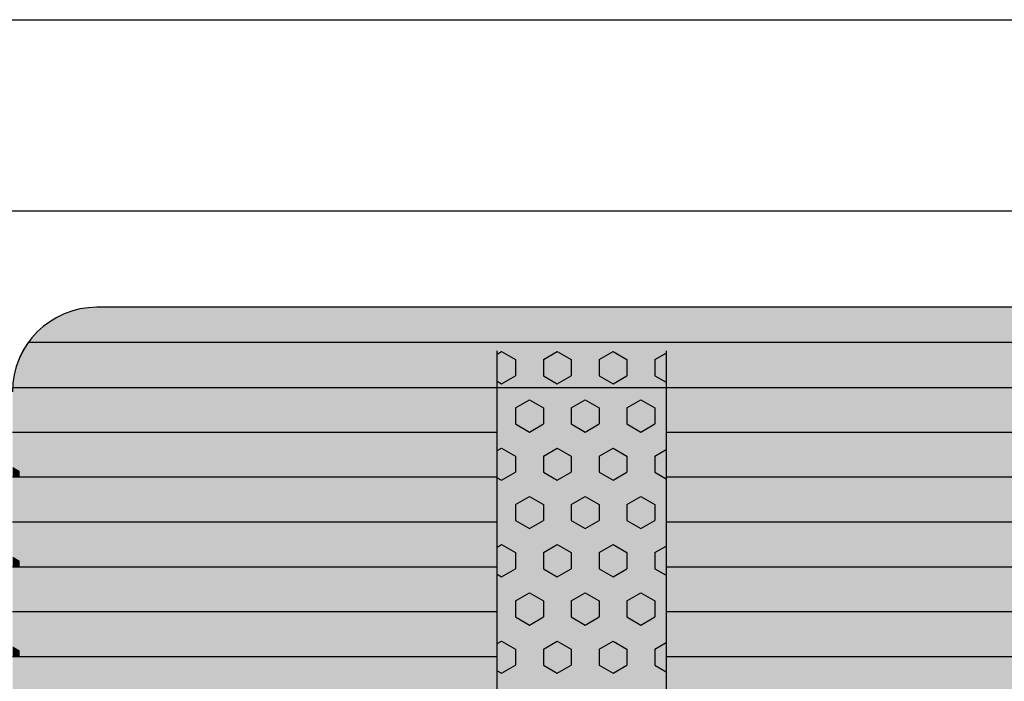
# Model space of a CAD drawing. Units: millimetres. Extents: x 183988 to 204988, y 98 to 14948.
# Drawn here: x 191518 to 192101, y 9252 to 9644 of the extents above; entities that cross this region are included whole.
import ezdxf

# ---------------------------------------------------------------- set-up
doc = ezdxf.new("R2010")
doc.units = ezdxf.units.MM

# ---------------------------------------------------------------- blocks, each defined once
blk = doc.blocks.new('indrän_moduli_päältä')
h = blk.add_hatch(color=9)
edge = h.paths.add_edge_path()
edge.add_line((-250, 0), (250, 0))
edge.add_arc((250, 50), 50, 270, 360)
edge.add_line((300, 50), (300, 1150))
edge.add_arc((250, 1150), 50, 0, 90)
edge.add_line((250, 1200), (-250, 1200))
edge.add_arc((-250, 1150), 50, 90, 180)
edge.add_line((-300, 1150), (-300, 50))
edge.add_arc((-250, 50), 50, 180, 270)
for color, points in [(256, [(-279.03, 1190.71), (-279.03, 9.17), (-276.99, 7.79), (-275.17, 6.68), (-273.81, 5.91), (-270.94, 4.48), (-269.59, 3.88), (-267.21, 2.94), (-265.23, 2.26), (-263.45, 1.72), (-261.15, 1.14), (-259.84, 0.86), (-258.12, 0.55), (-256.81, 0.35), (-254.87, 0.12), (-253.33, -0.01), (-252.44, -0.06), (-252.44, 1199.94), (-253.33, 1199.89), (-254.87, 1199.76), (-256.81, 1199.53), (-258.12, 1199.34), (-259.84, 1199.02), (-261.15, 1198.74), (-263.45, 1198.16), (-265.23, 1197.62), (-267.21, 1196.94), (-269.59, 1196), (-270.94, 1195.41), (-273.81, 1193.97), (-275.17, 1193.2), (-276.99, 1192.09)]), (256, [(-225.86, 1200), (-199.29, 1200), (-199.29, 0), (-225.86, 0)]), (256, [(-172.71, 1200), (-146.14, 1200), (-146.14, 0), (-172.71, 0)]), (256, [(-119.57, 1200), (-93, 1200), (-93, 0), (-119.57, 0)]), (252, [(-270.46, 573.38), (-275.22, 581.63), (-279.03, 581.63), (-279.03, 565.13), (-275.22, 565.13)]), (252, [(-217.31, 573.44), (-222.07, 581.69), (-225.87, 581.69), (-225.87, 565.19), (-222.07, 565.19)]), (252, [(-164.17, 573.44), (-168.93, 581.69), (-172.73, 581.69), (-172.73, 565.19), (-168.93, 565.19)]), (252, [(-111.02, 573.44), (-115.79, 581.69), (-119.59, 581.69), (-119.59, 565.19), (-115.79, 565.19)]), (252, [(-270.46, 540.39), (-275.22, 548.64), (-279.03, 548.64), (-279.03, 532.14), (-275.22, 532.14)]), (252, [(-217.31, 540.45), (-222.07, 548.7), (-225.87, 548.7), (-225.87, 532.2), (-222.07, 532.2)]), (252, [(-164.17, 540.45), (-168.93, 548.7), (-172.73, 548.7), (-172.73, 532.2), (-168.93, 532.2)]), (252, [(-111.02, 540.45), (-115.79, 548.7), (-119.59, 548.7), (-119.59, 532.2), (-115.79, 532.2)]), (252, [(-270.46, 507.39), (-275.22, 515.64), (-279.03, 515.64), (-279.03, 499.14), (-275.22, 499.14)]), (252, [(-217.31, 507.45), (-222.07, 515.7), (-225.87, 515.7), (-225.87, 499.2), (-222.07, 499.2)]), (252, [(-164.17, 507.45), (-168.93, 515.7), (-172.73, 515.7), (-172.73, 499.2), (-168.93, 499.2)]), (252, [(-111.02, 507.45), (-115.79, 515.7), (-119.59, 515.7), (-119.59, 499.2), (-115.79, 499.2)]), (252, [(-270.44, 474.4), (-275.21, 482.65), (-279.01, 482.65), (-279.01, 466.15), (-275.21, 466.15)]), (252, [(-217.29, 474.46), (-222.06, 482.7), (-225.86, 482.7), (-225.86, 466.21), (-222.06, 466.21)]), (252, [(-164.15, 474.46), (-168.91, 482.7), (-172.71, 482.7), (-172.71, 466.21), (-168.91, 466.21)]), (252, [(-111.01, 474.46), (-115.77, 482.7), (-119.57, 482.7), (-119.57, 466.21), (-115.77, 466.21)]), (252, [(-270.46, 441.4), (-275.22, 449.65), (-279.03, 449.65), (-279.03, 433.15), (-275.22, 433.15)]), (252, [(-217.31, 441.46), (-222.07, 449.71), (-225.87, 449.71), (-225.87, 433.21), (-222.07, 433.21)]), (252, [(-164.17, 441.46), (-168.93, 449.71), (-172.73, 449.71), (-172.73, 433.21), (-168.93, 433.21)]), (252, [(-111.02, 441.46), (-115.79, 449.71), (-119.59, 449.71), (-119.59, 433.21), (-115.79, 433.21)]), (252, [(-270.44, 408.41), (-275.21, 416.65), (-279.01, 416.65), (-279.01, 400.16), (-275.21, 400.16)]), (252, [(-217.29, 408.46), (-222.06, 416.71), (-225.86, 416.71), (-225.86, 400.22), (-222.06, 400.22)]), (252, [(-164.15, 408.46), (-168.91, 416.71), (-172.71, 416.71), (-172.71, 400.22), (-168.91, 400.22)]), (252, [(-111.01, 408.46), (-115.77, 416.71), (-119.57, 416.71), (-119.57, 400.22), (-115.77, 400.22)]), (250, [(275.89, 286.94), (-274.11, 286.94), (-274.11, 386.94), (275.89, 386.94)]), (250, [(275.89, 386.94), (-274.11, 386.94), (-274.11, 286.94), (275.89, 286.94)]), (252, [(-270.44, 375.41), (-275.21, 383.66), (-279.01, 383.66), (-279.01, 367.16), (-275.21, 367.16)]), (252, [(-217.29, 375.47), (-222.06, 383.72), (-225.86, 383.72), (-225.86, 367.22), (-222.06, 367.22)]), (252, [(-164.15, 375.47), (-168.91, 383.72), (-172.71, 383.72), (-172.71, 367.22), (-168.91, 367.22)]), (252, [(-111.01, 375.47), (-115.77, 383.72), (-119.57, 383.72), (-119.57, 367.22), (-115.77, 367.22)]), (252, [(-270.44, 342.41), (-275.21, 350.66), (-279.01, 350.66), (-279.01, 334.17), (-275.21, 334.17)]), (251, [(300, 327.56), (-300, 327.56), (-300, 338.81), (-300, 342.56), (300, 342.56)]), (252, [(-270.46, 309.42), (-275.22, 317.67), (-279.03, 317.67), (-279.03, 301.17), (-275.22, 301.17)]), (252, [(-270.44, 276.42), (-275.21, 284.67), (-279.01, 284.67), (-279.01, 268.17), (-275.21, 268.17)]), (252, [(-217.29, 276.48), (-222.06, 284.73), (-225.86, 284.73), (-225.86, 268.23), (-222.06, 268.23)]), (252, [(-164.15, 276.48), (-168.91, 284.73), (-172.71, 284.73), (-172.71, 268.23), (-168.91, 268.23)]), (252, [(-111.01, 276.48), (-115.77, 284.73), (-119.57, 284.73), (-119.57, 268.23), (-115.77, 268.23)]), (252, [(-270.46, 243.43), (-275.22, 251.68), (-279.03, 251.68), (-279.03, 235.18), (-275.22, 235.18)]), (252, [(-217.31, 243.49), (-222.07, 251.74), (-225.87, 251.74), (-225.87, 235.24), (-222.07, 235.24)]), (252, [(-164.17, 243.49), (-168.93, 251.74), (-172.73, 251.74), (-172.73, 235.24), (-168.93, 235.24)]), (252, [(-111.02, 243.49), (-115.79, 251.74), (-119.59, 251.74), (-119.59, 235.24), (-115.79, 235.24)]), (251, [(300, 212.56), (-300, 212.56), (-300, 223.81), (-300, 227.56), (300, 227.56)]), (252, [(-270.44, 210.43), (-275.21, 218.68), (-279.01, 218.68), (-279.01, 202.18), (-275.21, 202.18)]), (252, [(-217.29, 210.49), (-222.06, 218.74), (-225.86, 218.74), (-225.86, 202.24), (-222.06, 202.24)]), (252, [(-164.15, 210.49), (-168.91, 218.74), (-172.71, 218.74), (-172.71, 202.24), (-168.91, 202.24)]), (252, [(-111.01, 210.49), (-115.77, 218.74), (-119.57, 218.74), (-119.57, 202.24), (-115.77, 202.24)]), (252, [(-270.44, 177.44), (-275.21, 185.69), (-279.01, 185.69), (-279.01, 169.19), (-275.21, 169.19)]), (252, [(-217.29, 177.5), (-222.06, 185.74), (-225.86, 185.74), (-225.86, 169.25), (-222.06, 169.25)]), (252, [(-164.15, 177.5), (-168.91, 185.74), (-172.71, 185.74), (-172.71, 169.25), (-168.91, 169.25)]), (252, [(-111.01, 177.5), (-115.77, 185.74), (-119.57, 185.74), (-119.57, 169.25), (-115.77, 169.25)]), (252, [(-270.44, 144.44), (-275.21, 152.69), (-279.01, 152.69), (-279.01, 136.19), (-275.21, 136.19)]), (252, [(-217.29, 144.5), (-222.06, 152.75), (-225.86, 152.75), (-225.86, 136.25), (-222.06, 136.25)]), (252, [(-164.15, 144.5), (-168.91, 152.75), (-172.71, 152.75), (-172.71, 136.25), (-168.91, 136.25)]), (252, [(-111.01, 144.5), (-115.77, 152.75), (-119.57, 152.75), (-119.57, 136.25), (-115.77, 136.25)]), (252, [(-270.44, 111.45), (-275.21, 119.69), (-279.01, 119.69), (-279.01, 103.2), (-275.21, 103.2)]), (252, [(-217.29, 111.5), (-222.06, 119.75), (-225.86, 119.75), (-225.86, 103.26), (-222.06, 103.26)]), (252, [(-164.15, 111.5), (-168.91, 119.75), (-172.71, 119.75), (-172.71, 103.26), (-168.91, 103.26)]), (252, [(-111.01, 111.5), (-115.77, 119.75), (-119.57, 119.75), (-119.57, 103.26), (-115.77, 103.26)]), (252, [(-270.46, 78.45), (-275.22, 86.7), (-279.03, 86.7), (-279.03, 70.2), (-275.22, 70.2)]), (252, [(-217.31, 78.51), (-222.07, 86.76), (-225.87, 86.76), (-225.87, 70.26), (-222.07, 70.26)]), (252, [(-164.17, 78.51), (-168.93, 86.76), (-172.73, 86.76), (-172.73, 70.26), (-168.93, 70.26)]), (252, [(-111.02, 78.51), (-115.79, 86.76), (-119.59, 86.76), (-119.59, 70.26), (-115.79, 70.26)]), (252, [(-270.46, 45.45), (-275.22, 53.7), (-279.03, 53.7), (-279.03, 37.21), (-275.22, 37.21)]), (252, [(-217.31, 45.51), (-222.07, 53.76), (-225.87, 53.76), (-225.87, 37.26), (-222.07, 37.26)]), (252, [(-164.17, 45.51), (-168.93, 53.76), (-172.73, 53.76), (-172.73, 37.26), (-168.93, 37.26)]), (252, [(-111.02, 45.51), (-115.79, 53.76), (-119.59, 53.76), (-119.59, 37.26), (-115.79, 37.26)]), (252, [(-275.21, 20.71), (-279.01, 20.71), (-279.01, 9.16), (-276.99, 7.79), (-275.17, 6.68), (-274.12, 6.09), (-270.44, 12.46)]), (252, [(-217.29, 12.52), (-222.06, 20.77), (-225.86, 20.77), (-225.86, 4.27), (-222.06, 4.27)]), (252, [(-164.15, 12.52), (-168.91, 20.77), (-172.71, 20.77), (-172.71, 4.27), (-168.91, 4.27)]), (252, [(-111.01, 12.52), (-115.77, 20.77), (-119.57, 20.77), (-119.57, 4.27), (-115.77, 4.27)]), (252, [(-199.29, 4.27), (-203.01, 4.27), (-205.54, 0), (-199.29, 0)]), (252, [(-146.14, 4.27), (-149.86, 4.27), (-152.4, 0), (-146.14, 0)]), (252, [(-93, 4.27), (-96.72, 4.27), (-99.26, 0), (-93, 0)])]:
    blk.add_hatch(color=color).paths.add_polyline_path(points)
h = blk.add_hatch(color=252)
h.paths.add_polyline_path([(-252.44, 664.12), (-256.16, 664.12), (-260.92, 655.87), (-256.16, 647.62), (-252.44, 647.62)])
h.paths.add_polyline_path([(-252.44, 631.13), (-256.16, 631.13), (-260.92, 622.88), (-256.16, 614.63), (-252.44, 614.63)])
h.paths.add_polyline_path([(-252.44, 598.13), (-256.16, 598.13), (-260.92, 589.88), (-256.16, 581.63), (-252.44, 581.63)])
h.paths.add_polyline_path([(-252.44, 565.13), (-256.16, 565.13), (-260.92, 556.89), (-256.16, 548.64), (-252.44, 548.64)])
h = blk.add_hatch(color=252)
h.paths.add_polyline_path([(-199.29, 664.18), (-203, 664.18), (-207.77, 655.93), (-203.01, 647.68), (-199.29, 647.68)])
h.paths.add_polyline_path([(-199.29, 631.18), (-203.01, 631.18), (-207.77, 622.94), (-203.01, 614.69), (-199.29, 614.69)])
h.paths.add_polyline_path([(-199.29, 598.19), (-203.01, 598.19), (-207.77, 589.94), (-203.01, 581.69), (-199.29, 581.69)])
h.paths.add_polyline_path([(-199.29, 565.19), (-203.01, 565.19), (-207.77, 556.94), (-203.01, 548.7), (-199.29, 548.7)])
h = blk.add_hatch(color=252)
h.paths.add_polyline_path([(-146.14, 664.18), (-149.86, 664.18), (-154.63, 655.93), (-149.86, 647.68), (-146.14, 647.68)])
h.paths.add_polyline_path([(-146.14, 631.18), (-149.86, 631.18), (-154.63, 622.94), (-149.86, 614.69), (-146.14, 614.69)])
h.paths.add_polyline_path([(-146.14, 598.19), (-149.86, 598.19), (-154.63, 589.94), (-149.86, 581.69), (-146.14, 581.69)])
h.paths.add_polyline_path([(-146.14, 565.19), (-149.86, 565.19), (-154.63, 556.94), (-149.86, 548.7), (-146.14, 548.7)])
h = blk.add_hatch(color=252)
h.paths.add_polyline_path([(-93, 664.18), (-96.72, 664.18), (-101.48, 655.93), (-96.72, 647.68), (-93, 647.68)])
h.paths.add_polyline_path([(-93, 631.18), (-96.72, 631.18), (-101.48, 622.94), (-96.72, 614.69), (-93, 614.69)])
h.paths.add_polyline_path([(-93, 598.19), (-96.72, 598.19), (-101.48, 589.94), (-96.72, 581.69), (-93, 581.69)])
h.paths.add_polyline_path([(-93, 565.19), (-96.72, 565.19), (-101.48, 556.94), (-96.72, 548.7), (-93, 548.7)])
h = blk.add_hatch(color=252)
h.paths.add_polyline_path([(-252.42, 532.14), (-256.14, 532.14), (-260.9, 523.89), (-256.14, 515.64), (-252.42, 515.64)])
h.paths.add_polyline_path([(-252.42, 499.14), (-256.14, 499.14), (-260.9, 490.89), (-256.14, 482.65), (-252.42, 482.65)])
h.paths.add_polyline_path([(-252.42, 466.15), (-256.14, 466.15), (-260.9, 457.9), (-256.14, 449.65), (-252.42, 449.65)])
h.paths.add_polyline_path([(-252.42, 433.15), (-256.14, 433.15), (-260.9, 424.9), (-256.14, 416.65), (-252.42, 416.65)])
h = blk.add_hatch(color=252)
h.paths.add_polyline_path([(-199.27, 532.2), (-202.99, 532.2), (-207.75, 523.95), (-202.99, 515.7), (-199.27, 515.7)])
h.paths.add_polyline_path([(-199.27, 499.2), (-202.99, 499.2), (-207.75, 490.95), (-202.99, 482.7), (-199.27, 482.7)])
h.paths.add_polyline_path([(-199.27, 466.21), (-202.99, 466.21), (-207.75, 457.96), (-202.99, 449.71), (-199.27, 449.71)])
h.paths.add_polyline_path([(-199.27, 433.21), (-202.99, 433.21), (-207.75, 424.96), (-202.99, 416.71), (-199.27, 416.71)])
h = blk.add_hatch(color=252)
h.paths.add_polyline_path([(-146.13, 532.2), (-149.84, 532.2), (-154.61, 523.95), (-149.85, 515.7), (-146.13, 515.7)])
h.paths.add_polyline_path([(-146.13, 499.2), (-149.85, 499.2), (-154.61, 490.95), (-149.85, 482.7), (-146.13, 482.7)])
h.paths.add_polyline_path([(-146.13, 466.21), (-149.85, 466.21), (-154.61, 457.96), (-149.85, 449.71), (-146.13, 449.71)])
h.paths.add_polyline_path([(-146.13, 433.21), (-149.85, 433.21), (-154.61, 424.96), (-149.85, 416.71), (-146.13, 416.71)])
h = blk.add_hatch(color=252)
h.paths.add_polyline_path([(-92.98, 532.2), (-96.7, 532.2), (-101.46, 523.95), (-96.7, 515.7), (-92.98, 515.7)])
h.paths.add_polyline_path([(-92.98, 499.2), (-96.7, 499.2), (-101.46, 490.95), (-96.7, 482.7), (-92.98, 482.7)])
h.paths.add_polyline_path([(-92.98, 466.21), (-96.7, 466.21), (-101.46, 457.96), (-96.7, 449.71), (-92.98, 449.71)])
h.paths.add_polyline_path([(-92.98, 433.21), (-96.7, 433.21), (-101.46, 424.96), (-96.7, 416.71), (-92.98, 416.71)])
h = blk.add_hatch(color=252)
h.paths.add_polyline_path([(-252.44, 400.16), (-256.15, 400.16), (-260.92, 391.91), (-256.16, 383.66), (-252.44, 383.66)])
h.paths.add_polyline_path([(-252.44, 367.16), (-256.16, 367.16), (-260.92, 358.91), (-256.16, 350.66), (-252.44, 350.66)])
h.paths.add_polyline_path([(-252.44, 334.17), (-256.16, 334.17), (-260.92, 325.92), (-256.16, 317.67), (-252.44, 317.67)])
h.paths.add_polyline_path([(-252.44, 301.17), (-256.16, 301.17), (-260.92, 292.92), (-256.16, 284.67), (-252.44, 284.67)])
h = blk.add_hatch(color=252)
h.paths.add_polyline_path([(-199.28, 400.22), (-203, 400.22), (-207.77, 391.97), (-203, 383.72), (-199.28, 383.72)])
h.paths.add_polyline_path([(-199.28, 367.22), (-203, 367.22), (-207.77, 358.97), (-203, 350.72), (-199.28, 350.72)])
h.paths.add_polyline_path([(-199.28, 334.22), (-203, 334.22), (-207.77, 325.98), (-203, 317.73), (-199.28, 317.73)])
h.paths.add_polyline_path([(-199.28, 301.23), (-203, 301.23), (-207.77, 292.98), (-203, 284.73), (-199.28, 284.73)])
h = blk.add_hatch(color=252)
h.paths.add_polyline_path([(-146.14, 400.22), (-149.86, 400.22), (-154.62, 391.97), (-149.86, 383.72), (-146.14, 383.72)])
h.paths.add_polyline_path([(-146.14, 367.22), (-149.86, 367.22), (-154.62, 358.97), (-149.86, 350.72), (-146.14, 350.72)])
h.paths.add_polyline_path([(-146.14, 334.22), (-149.86, 334.22), (-154.62, 325.98), (-149.86, 317.73), (-146.14, 317.73)])
h.paths.add_polyline_path([(-146.14, 301.23), (-149.86, 301.23), (-154.62, 292.98), (-149.86, 284.73), (-146.14, 284.73)])
h = blk.add_hatch(color=252)
h.paths.add_polyline_path([(-93, 400.22), (-96.72, 400.22), (-101.48, 391.97), (-96.72, 383.72), (-93, 383.72)])
h.paths.add_polyline_path([(-93, 367.22), (-96.72, 367.22), (-101.48, 358.97), (-96.72, 350.72), (-93, 350.72)])
h.paths.add_polyline_path([(-93, 334.22), (-96.72, 334.22), (-101.48, 325.98), (-96.72, 317.73), (-93, 317.73)])
h.paths.add_polyline_path([(-93, 301.23), (-96.72, 301.23), (-101.48, 292.98), (-96.72, 284.73), (-93, 284.73)])
h = blk.add_hatch(color=252)
h.paths.add_polyline_path([(-252.42, 268.17), (-256.14, 268.17), (-260.9, 259.93), (-256.14, 251.68), (-252.42, 251.68)])
h.paths.add_polyline_path([(-252.42, 235.18), (-256.14, 235.18), (-260.9, 226.93), (-256.14, 218.68), (-252.42, 218.68)])
h.paths.add_polyline_path([(-252.42, 202.18), (-256.14, 202.18), (-260.9, 193.93), (-256.14, 185.69), (-252.42, 185.69)])
h.paths.add_polyline_path([(-252.42, 169.19), (-256.14, 169.19), (-260.9, 160.94), (-256.14, 152.69), (-252.42, 152.69)])
h = blk.add_hatch(color=252)
h.paths.add_polyline_path([(-199.27, 268.23), (-202.99, 268.23), (-207.75, 259.98), (-202.99, 251.74), (-199.27, 251.74)])
h.paths.add_polyline_path([(-199.27, 235.24), (-202.99, 235.24), (-207.75, 226.99), (-202.99, 218.74), (-199.27, 218.74)])
h.paths.add_polyline_path([(-199.27, 202.24), (-202.99, 202.24), (-207.75, 193.99), (-202.99, 185.74), (-199.27, 185.74)])
h.paths.add_polyline_path([(-199.27, 169.25), (-202.99, 169.25), (-207.75, 161), (-202.99, 152.75), (-199.27, 152.75)])
h = blk.add_hatch(color=252)
h.paths.add_polyline_path([(-146.13, 268.23), (-149.84, 268.23), (-154.61, 259.98), (-149.85, 251.74), (-146.13, 251.74)])
h.paths.add_polyline_path([(-146.13, 235.24), (-149.85, 235.24), (-154.61, 226.99), (-149.85, 218.74), (-146.13, 218.74)])
h.paths.add_polyline_path([(-146.13, 202.24), (-149.85, 202.24), (-154.61, 193.99), (-149.85, 185.74), (-146.13, 185.74)])
h.paths.add_polyline_path([(-146.13, 169.25), (-149.85, 169.25), (-154.61, 161), (-149.85, 152.75), (-146.13, 152.75)])
h = blk.add_hatch(color=252)
h.paths.add_polyline_path([(-92.98, 268.23), (-96.7, 268.23), (-101.46, 259.98), (-96.7, 251.74), (-92.98, 251.74)])
h.paths.add_polyline_path([(-92.98, 235.24), (-96.7, 235.24), (-101.46, 226.99), (-96.7, 218.74), (-92.98, 218.74)])
h.paths.add_polyline_path([(-92.98, 202.24), (-96.7, 202.24), (-101.46, 193.99), (-96.7, 185.74), (-92.98, 185.74)])
h.paths.add_polyline_path([(-92.98, 169.25), (-96.7, 169.25), (-101.46, 161), (-96.7, 152.75), (-92.98, 152.75)])
h = blk.add_hatch(color=252)
h.paths.add_polyline_path([(-252.42, 136.19), (-256.14, 136.19), (-260.9, 127.94), (-256.14, 119.69), (-252.42, 119.69)])
h.paths.add_polyline_path([(-252.42, 103.2), (-256.14, 103.2), (-260.9, 94.95), (-256.14, 86.7), (-252.42, 86.7)])
h.paths.add_polyline_path([(-252.42, 70.2), (-256.14, 70.2), (-260.9, 61.95), (-256.14, 53.7), (-252.42, 53.7)])
h.paths.add_polyline_path([(-252.42, 37.21), (-256.14, 37.21), (-260.9, 28.96), (-256.14, 20.71), (-252.42, 20.71)])
h = blk.add_hatch(color=252)
h.paths.add_polyline_path([(-199.27, 136.25), (-202.99, 136.25), (-207.75, 128), (-202.99, 119.75), (-199.27, 119.75)])
h.paths.add_polyline_path([(-199.27, 103.26), (-202.99, 103.26), (-207.75, 95.01), (-202.99, 86.76), (-199.27, 86.76)])
h.paths.add_polyline_path([(-199.27, 70.26), (-202.99, 70.26), (-207.75, 62.01), (-202.99, 53.76), (-199.27, 53.76)])
h.paths.add_polyline_path([(-199.27, 37.26), (-202.99, 37.26), (-207.75, 29.02), (-202.99, 20.77), (-199.27, 20.77)])
h = blk.add_hatch(color=252)
h.paths.add_polyline_path([(-146.13, 136.25), (-149.84, 136.25), (-154.61, 128), (-149.85, 119.75), (-146.13, 119.75)])
h.paths.add_polyline_path([(-146.13, 103.26), (-149.85, 103.26), (-154.61, 95.01), (-149.85, 86.76), (-146.13, 86.76)])
h.paths.add_polyline_path([(-146.13, 70.26), (-149.85, 70.26), (-154.61, 62.01), (-149.85, 53.76), (-146.13, 53.76)])
h.paths.add_polyline_path([(-146.13, 37.26), (-149.85, 37.26), (-154.61, 29.02), (-149.85, 20.77), (-146.13, 20.77)])
h = blk.add_hatch(color=252)
h.paths.add_polyline_path([(-92.98, 136.25), (-96.7, 136.25), (-101.46, 128), (-96.7, 119.75), (-92.98, 119.75)])
h.paths.add_polyline_path([(-92.98, 103.26), (-96.7, 103.26), (-101.46, 95.01), (-96.7, 86.76), (-92.98, 86.76)])
h.paths.add_polyline_path([(-92.98, 70.26), (-96.7, 70.26), (-101.46, 62.01), (-96.7, 53.76), (-92.98, 53.76)])
h.paths.add_polyline_path([(-92.98, 37.26), (-96.7, 37.26), (-101.46, 29.02), (-96.7, 20.77), (-92.98, 20.77)])
for p, q in [((-252.44, -0.06), (-252.44, 1199.94)), ((-279.03, 1190.71), (-279.03, 9.17)), ((-300, 1150), (-300, 50)), ((-225.86, 813.06), (-225.86, 386.94)), ((-199.29, 813.06), (-199.29, 386.94)), ((-172.71, 813.06), (-172.71, 386.94)), ((-146.14, 813.06), (-146.14, 386.94)), ((-119.57, 813.06), (-119.57, 386.94)), ((-93, 813.06), (-93, 386.94)), ((-274.11, 386.94), (275.89, 386.94)), ((275.89, 286.94), (-274.11, 286.94)), ((-225.86, 286.94), (-225.86, 0)), ((-199.29, 286.94), (-199.29, 0)), ((-172.71, 286.94), (-172.71, 0)), ((-146.14, 286.94), (-146.14, 0)), ((-119.57, 286.94), (-119.57, 0)), ((-93, 286.94), (-93, 0)), ((-279.03, 9.17), (-276.99, 7.79)), ((-276.99, 7.79), (-275.17, 6.68)), ((-275.17, 6.68), (-273.81, 5.91)), ((-273.81, 5.91), (-270.94, 4.48)), ((-270.94, 4.48), (-269.59, 3.88))]:
    blk.add_line(p, q)
at = {"color": 254}
for p, q in [((-268.97, 380.21), (-272.86, 386.94)), ((-259.45, 380.21), (-255.56, 386.94)), ((-211.82, 380.21), (-215.71, 386.94)), ((-202.3, 380.21), (-198.41, 386.94)), ((-154.67, 380.21), (-158.56, 386.94)), ((-145.15, 380.21), (-141.26, 386.94)), ((-97.53, 380.21), (-101.41, 386.94)), ((-88, 380.21), (-84.11, 386.94)), ((-268.97, 380.21), (-259.45, 380.21)), ((-245.16, 371.97), (-240.4, 380.21)), ((-240.4, 380.21), (-230.87, 380.21)), ((-226.11, 371.96), (-230.87, 380.21)), ((-211.82, 380.21), (-202.3, 380.21)), ((-188.01, 371.97), (-183.25, 380.21)), ((-183.25, 380.21), (-173.72, 380.21)), ((-168.96, 371.96), (-173.72, 380.21)), ((-154.67, 380.21), (-145.15, 380.21)), ((-130.86, 371.97), (-126.1, 380.21)), ((-126.1, 380.21), (-116.57, 380.21)), ((-111.81, 371.96), (-116.57, 380.21)), ((-97.52, 380.21), (-88, 380.21)), ((-240.4, 363.71), (-245.16, 371.96)), ((-230.87, 363.72), (-226.11, 371.97)), ((-183.25, 363.71), (-188.01, 371.96)), ((-173.72, 363.72), (-168.96, 371.97)), ((-126.1, 363.71), (-130.86, 371.96)), ((-116.57, 363.72), (-111.81, 371.97)), ((-273.74, 355.47), (-268.97, 363.72)), ((-268.97, 363.71), (-259.45, 363.71)), ((-254.69, 355.47), (-259.45, 363.71)), ((-240.4, 363.71), (-230.87, 363.71)), ((-216.59, 355.47), (-211.82, 363.72)), ((-211.82, 363.71), (-202.3, 363.71)), ((-197.54, 355.47), (-202.3, 363.71)), ((-183.25, 363.71), (-173.72, 363.71)), ((-159.44, 355.47), (-154.67, 363.72)), ((-154.67, 363.71), (-145.15, 363.71)), ((-140.39, 355.47), (-145.15, 363.71)), ((-126.1, 363.71), (-116.57, 363.71)), ((-102.29, 355.47), (-97.52, 363.72)), ((-97.52, 363.71), (-88, 363.71)), ((-83.24, 355.47), (-88, 363.71)), ((-268.97, 347.22), (-273.74, 355.47)), ((-259.45, 347.22), (-254.69, 355.47)), ((-211.82, 347.22), (-216.59, 355.47)), ((-202.3, 347.22), (-197.54, 355.47)), ((-154.67, 347.22), (-159.44, 355.47)), ((-145.15, 347.22), (-140.39, 355.47)), ((-97.53, 347.22), (-102.29, 355.47)), ((-88, 347.22), (-83.24, 355.47)), ((-268.97, 347.22), (-259.45, 347.22)), ((-245.16, 338.97), (-240.4, 347.22)), ((-240.4, 347.22), (-230.87, 347.22)), ((-226.11, 338.97), (-230.87, 347.22)), ((-211.82, 347.22), (-202.3, 347.22)), ((-188.01, 338.97), (-183.25, 347.22)), ((-183.25, 347.22), (-173.72, 347.22)), ((-168.96, 338.97), (-173.72, 347.22)), ((-154.67, 347.22), (-145.15, 347.22)), ((-130.86, 338.97), (-126.1, 347.22)), ((-126.1, 347.22), (-116.57, 347.22)), ((-111.81, 338.97), (-116.57, 347.22)), ((-97.52, 347.22), (-88, 347.22)), ((-240.4, 330.72), (-245.16, 338.97)), ((-230.87, 330.72), (-226.11, 338.97)), ((-183.25, 330.72), (-188.01, 338.97)), ((-173.72, 330.72), (-168.96, 338.97)), ((-126.1, 330.72), (-130.86, 338.97)), ((-116.57, 330.72), (-111.81, 338.97)), ((-273.74, 322.47), (-268.97, 330.72)), ((-268.97, 330.72), (-259.45, 330.72)), ((-254.69, 322.47), (-259.45, 330.72)), ((-240.4, 330.72), (-230.87, 330.72)), ((-216.59, 322.47), (-211.82, 330.72)), ((-211.82, 330.72), (-202.3, 330.72)), ((-197.54, 322.47), (-202.3, 330.72)), ((-183.25, 330.72), (-173.72, 330.72)), ((-159.44, 322.47), (-154.67, 330.72)), ((-154.67, 330.72), (-145.15, 330.72)), ((-140.39, 322.47), (-145.15, 330.72)), ((-126.1, 330.72), (-116.57, 330.72)), ((-102.29, 322.47), (-97.52, 330.72)), ((-97.52, 330.72), (-88, 330.72)), ((-83.24, 322.47), (-88, 330.72)), ((-268.97, 314.22), (-273.74, 322.47)), ((-259.45, 314.22), (-254.69, 322.47)), ((-211.82, 314.22), (-216.59, 322.47)), ((-202.3, 314.22), (-197.54, 322.47)), ((-154.67, 314.22), (-159.44, 322.47)), ((-145.15, 314.22), (-140.39, 322.47)), ((-97.53, 314.22), (-102.29, 322.47)), ((-88, 314.22), (-83.24, 322.47)), ((-268.97, 314.22), (-259.45, 314.22)), ((-245.16, 305.97), (-240.4, 314.22)), ((-240.4, 314.22), (-230.87, 314.22)), ((-226.11, 305.97), (-230.87, 314.22)), ((-211.82, 314.22), (-202.3, 314.22)), ((-188.01, 305.97), (-183.25, 314.22)), ((-183.25, 314.22), (-173.72, 314.22)), ((-168.96, 305.97), (-173.72, 314.22)), ((-154.67, 314.22), (-145.15, 314.22)), ((-130.86, 305.97), (-126.1, 314.22)), ((-126.1, 314.22), (-116.57, 314.22)), ((-111.81, 305.97), (-116.57, 314.22)), ((-97.52, 314.22), (-88, 314.22)), ((-240.4, 297.72), (-245.16, 305.97)), ((-230.87, 297.73), (-226.11, 305.97)), ((-183.25, 297.72), (-188.01, 305.97)), ((-173.72, 297.73), (-168.96, 305.97)), ((-126.1, 297.72), (-130.86, 305.97)), ((-116.57, 297.73), (-111.81, 305.97)), ((-273.74, 289.48), (-268.97, 297.73)), ((-268.97, 297.72), (-259.45, 297.72)), ((-254.69, 289.47), (-259.45, 297.72)), ((-240.4, 297.72), (-230.87, 297.72)), ((-216.59, 289.48), (-211.82, 297.73)), ((-211.82, 297.72), (-202.3, 297.72)), ((-197.54, 289.47), (-202.3, 297.72)), ((-183.25, 297.72), (-173.72, 297.72)), ((-159.44, 289.48), (-154.67, 297.73)), ((-154.67, 297.72), (-145.15, 297.72)), ((-140.39, 289.47), (-145.15, 297.72)), ((-126.1, 297.72), (-116.57, 297.72)), ((-102.29, 289.48), (-97.52, 297.73)), ((-97.52, 297.72), (-88, 297.72)), ((-83.24, 289.47), (-88, 297.72)), ((-272.28, 286.94), (-273.74, 289.47)), ((-256.15, 286.94), (-254.69, 289.48)), ((-215.13, 286.94), (-216.59, 289.47)), ((-199, 286.94), (-197.54, 289.48)), ((-157.98, 286.94), (-159.44, 289.47)), ((-141.85, 286.94), (-140.39, 289.48)), ((-100.83, 286.94), (-102.29, 289.47)), ((-84.7, 286.94), (-83.24, 289.48))]:
    blk.add_line(p, q, dxfattribs=at)
blk.add_arc((-250, 50), 50, 180, 270)

msp = doc.modelspace()

# ---------------------------------------------------------------- linework, layer by layer
for p, q in [((189980.246, 9644.127), (199176.018, 9644.127)), ((190319.893, 9531.002), (196319.893, 9531.002))]:
    msp.add_line(p, q)

# ---------------------------------------------------------------- block references
at = {"rotation": 270}
msp.add_blockref('indrän_moduli_päältä', (191513.98, 9173.821), dxfattribs=at)

doc.saveas('drawing.dxf')
